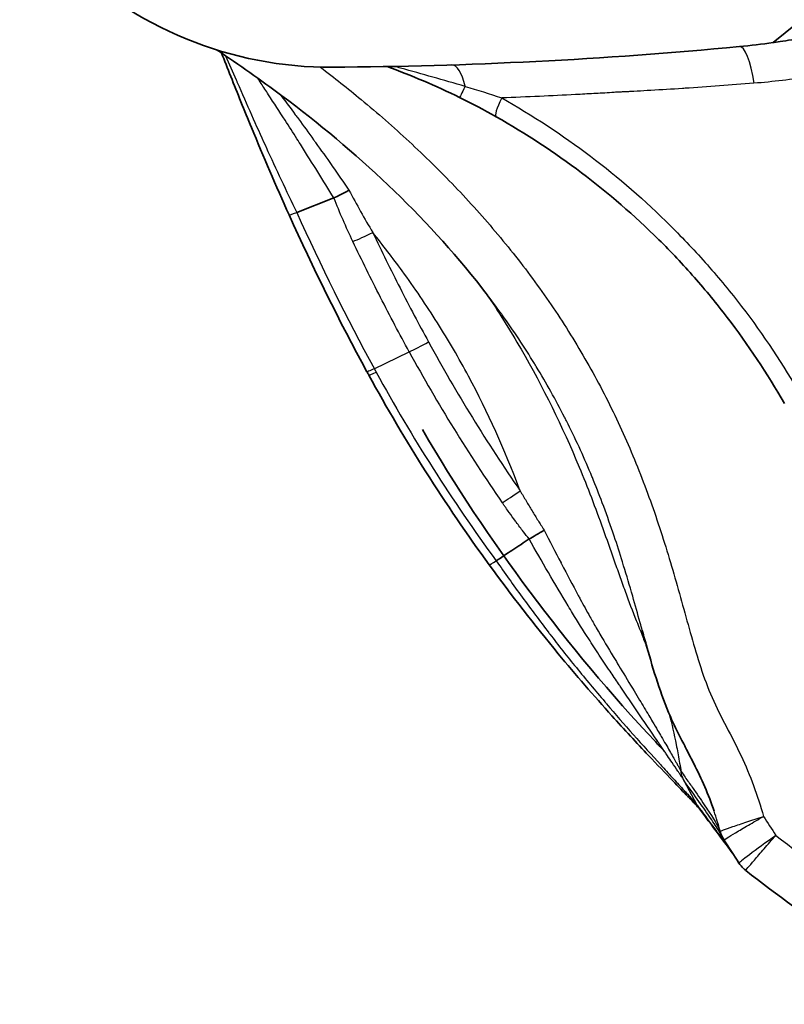
# Model space of a CAD drawing. Units: millimetres. Extents: x 43 to 4354, y 24 to 2272.
# Drawn here: x 1837 to 1849, y 127 to 143 of the extents above; entities that cross this region are included whole.
import ezdxf

# ---------------------------------------------------------------- set-up
doc = ezdxf.new("R2010")
doc.units = ezdxf.units.MM
doc.header["$LTSCALE"] = 3
doc.layers.get('Defpoints').update_dxf_attribs({"lineweight": 25})
for name, color, linetype, lineweight in [('Dimension (ISO)', 7, 'Continuous', 18), ('Dimension (ISO) @ 1', 7, 'Continuous', 18), ('Hatch (ISO)', 1, 'Continuous', 18), ('Visible (ISO)', 7, 'Continuous', 35), ('Visible Narrow (ISO)', 7, 'Continuous', 25)]:
    doc.layers.add(name, color=color, linetype=linetype, lineweight=lineweight)
doc.styles.add('Note Text (TK)', font='txt')
doc.dimstyles.new('Default - Method 1b (TK)', dxfattribs={"dimscale": 3, "dimtxt": 2.5, "dimasz": 2.5, "dimexe": 1, "dimexo": 1.5, "dimgap": 1, "dimtad": 1, "dimtoh": 1, "dimrnd": 1e-08, "dimdsep": 46, "dimtxsty": 'Note Text (TK)', "dimcen": 0.09, "dimdle": 5, "dimclrd": 100, "dimclre": 100, "dimclrt": 7, "dimadec": 1, "dimazin": 1, "dimtfac": 1, "dimtmove": 0, "dimatfit": 3, "dimfxl": 1, "dimtolj": 1, "dimlwd": -1, "dimlwe": -1, "dimarcsym": 0})

# ---------------------------------------------------------------- blocks, each defined once
blk = doc.blocks.new('*D30')
at = {"layer": 'Defpoints', "color": 0}
for p in [(1739.741, 431.198), (1953.765, 431.198), (1893.015, 147.807)]:
    blk.add_point(p, dxfattribs=at)
at = {"layer": 'Dimension (ISO)', "color": 100}
for p, q in [((1941.765, 431.198), (1731.741, 431.198)), ((1739.741, 167.807), (1739.741, 411.198)), ((1881.015, 147.807), (1731.741, 147.807))]:
    blk.add_line(p, q, dxfattribs=at)
for points in [[(1736.408, 411.198), (1743.074, 411.198), (1739.741, 431.198)], [(1736.408, 167.807), (1743.074, 167.807), (1739.741, 147.807)]]:
    blk.add_solid(points, dxfattribs=at)
at = {"layer": 'Dimension (ISO)', "color": 7, "insert": (1718.559, 137.684), "char_height": 20, "attachment_point": 4, "rotation": 90, "style": 'Note Text (TK)'}
blk.add_mtext('\\A1;\\fＭＳ Ｐゴシック|b0|i0;有効寸法 / Max dim. 283', dxfattribs=at)

msp = doc.modelspace()

# ---------------------------------------------------------------- hatches: boundary and pattern name
at = {"layer": 'Hatch (ISO)'}
h = msp.add_hatch(dxfattribs=at)
h.set_pattern_fill('ANSI31', color=256, scale=203.2, angle=90.0002, style=0)
h.set_pattern_definition([(135.0002, (1110.5, -40), (-17.96045, -17.9606), [])])
edge = h.paths.add_edge_path()
edge.add_spline(control_points=[(2394.036, 319.051), (2394.036, 319.032), (2394.035, 319.014), (2394.035, 318.977), (2394.034, 318.959), (2394.033, 318.94)], knot_values=[-0.011083, -0.011083, -0.011083, -0.011083, -0.005541, -0.005541, 0, 0, 0, 0], degree=3, periodic=0)
edge.add_line((2394.033, 318.94), (2387.166, 161.653))
edge.add_ellipse((2372.702, 162.285), major_axis=(-0.632, -14.464), ratio=1, start_angle=2.5, end_angle=90, ccw=False)
edge.add_line((2372.702, 147.807), (2219.802, 147.807))
edge.add_line((2219.802, 147.807), (2180.114, 147.807))
edge.add_line((2180.114, 147.807), (2085.658, 147.807))
edge.add_line((2085.658, 147.807), (2009.458, 147.807))
edge.add_line((2009.458, 147.807), (1893.015, 147.807))
edge.add_ellipse((1893.015, 149.077), major_axis=(-1.27, 0), ratio=1, start_angle=5, end_angle=90, ccw=False)
edge.add_line((1891.75, 148.966), (1890.105, 167.762))
edge.add_spline(control_points=[(1890.105, 167.762), (1889.998, 168.991), (1889.759, 170.206), (1889.017, 172.589), (1888.512, 173.749), (1886.748, 176.828), (1885.228, 178.567), (1883.414, 179.959)], knot_values=[-1.434856, -1.434856, -1.434856, -1.434856, -1.064533, -1.064533, -0.686078, -0.686078, 0, 0, 0, 0], degree=3, periodic=0)
edge.add_line((1883.414, 179.959), (1859.194, 198.544))
edge.add_ellipse((1859.967, 199.551), major_axis=(-1.008, 0.773), ratio=1, start_angle=40, end_angle=90, ccw=False)
edge.add_line((1858.698, 199.496), (1853.483, 318.94))
edge.add_spline(control_points=[(1853.483, 318.94), (1853.482, 318.959), (1853.482, 318.977), (1853.481, 319.014), (1853.481, 319.032), (1853.481, 319.051)], knot_values=[-0.011083, -0.011083, -0.011083, -0.011083, -0.005541, -0.005541, 0, 0, 0, 0], degree=3, periodic=0)
edge.add_line((1853.481, 319.051), (1853.481, 380.299))
edge.add_ellipse((1852.973, 380.299), major_axis=(0, 0.508), ratio=1, start_angle=270, end_angle=360)
edge.add_line((1852.973, 380.807), (1851.718, 380.807))
edge.add_ellipse((1851.718, 379.791), major_axis=(-1.016, 0), ratio=1, start_angle=270, end_angle=360)
edge.add_line((1850.702, 379.791), (1850.702, 372.425))
edge.add_ellipse((1849.559, 372.425), major_axis=(0, -1.143), ratio=1, start_angle=0, end_angle=90, ccw=False)
edge.add_line((1849.559, 371.282), (1849.465, 371.282))
edge.add_ellipse((1849.465, 372.425), major_axis=(-1.143, 0), ratio=1, start_angle=0, end_angle=90, ccw=False)
edge.add_line((1848.322, 372.425), (1848.322, 379.791))
edge.add_ellipse((1847.306, 379.791), major_axis=(0, 1.016), ratio=1, start_angle=270, end_angle=360)
edge.add_line((1847.306, 380.807), (1840.258, 380.807))
edge.add_ellipse((1840.258, 381.315), major_axis=(-0.508, 0), ratio=1, start_angle=46, end_angle=90, ccw=False)
edge.add_line((1839.905, 380.95), (1839.411, 381.426))
edge.add_ellipse((1839.764, 381.791), major_axis=(-0.365, 0.353), ratio=1, start_angle=46, end_angle=90, ccw=False)
edge.add_line((1839.257, 381.774), (1838.931, 391.094))
edge.add_line((1838.931, 391.094), (1838.313, 392.792))
edge.add_ellipse((1837.836, 392.618), major_axis=(-0.174, 0.477), ratio=1, start_angle=270, end_angle=340)
edge.add_line((1837.836, 393.126), (1837.241, 393.126))
edge.add_line((1837.241, 393.126), (1836.833, 394.136))
edge.add_ellipse((1836.447, 393.98), major_axis=(-0.156, 0.386), ratio=1, start_angle=270, end_angle=406)
edge.add_line((1836.061, 394.136), (1835.653, 393.126))
edge.add_line((1835.653, 393.126), (1835.059, 393.126))
edge.add_ellipse((1835.059, 392.618), major_axis=(-0.508, 0), ratio=1, start_angle=270, end_angle=340)
edge.add_line((1834.581, 392.792), (1834.106, 391.487))
edge.add_line((1834.106, 391.487), (1834.004, 385.616))
edge.add_line((1834.004, 385.616), (1834.143, 381.628))
edge.add_ellipse((1839.728, 381.823), major_axis=(0.195, -5.585), ratio=1, start_angle=270, end_angle=358)
edge.add_line((1839.728, 376.235), (1843.974, 376.235))
edge.add_ellipse((1843.974, 373.695), major_axis=(2.54, 0), ratio=1, start_angle=51.8358, end_angle=90, ccw=False)
edge.add_line((1845.543, 375.692), (1845.543, 370.647))
edge.add_ellipse((1848.083, 370.647), major_axis=(0, -2.54), ratio=1, start_angle=270, end_angle=328.1648)
edge.add_line((1846.743, 368.489), (1854.198, 197.758))
edge.add_ellipse((1856.735, 197.869), major_axis=(0.111, -2.538), ratio=1, start_angle=270, end_angle=320)
edge.add_line((1855.189, 195.854), (1880.63, 176.332))
edge.add_spline(control_points=[(1880.63, 176.332), (1881.35, 175.779), (1882.009, 175.151), (1883.194, 173.75), (1883.714, 172.978), (1884.926, 170.668), (1885.404, 169.038), (1885.551, 167.363)], knot_values=[-1.055043, -1.055043, -1.055043, -1.055043, -0.782745, -0.782745, -0.504469, -0.504469, 0, 0, 0, 0], degree=3, periodic=0)
edge.add_line((1885.551, 167.363), (1887.459, 145.553))
edge.add_ellipse((1889.989, 145.775), major_axis=(0.221, -2.53), ratio=1, start_angle=270, end_angle=355)
edge.add_line((1889.989, 143.235), (1894.506, 143.235))
edge.add_line((1894.506, 143.235), (1898.545, 143.235))
edge.add_line((1898.545, 143.235), (1959.966, 143.235))
edge.add_line((1959.966, 143.235), (1960.771, 143.235))
edge.add_line((1960.771, 143.235), (1962.641, 143.235))
edge.add_ellipse((1962.641, 142.473), major_axis=(0.762, 0), ratio=1, start_angle=1, end_angle=90, ccw=False)
edge.add_line((1963.403, 142.486), (1963.621, 130.013))
edge.add_ellipse((1964.383, 130.027), major_axis=(0.013, -0.762), ratio=1, start_angle=270, end_angle=359)
edge.add_line((1964.383, 129.265), (1968.321, 129.265))
edge.add_line((1968.321, 129.265), (1968.796, 129.265))
edge.add_ellipse((1968.796, 130.281), major_axis=(1.016, 0), ratio=1, start_angle=270, end_angle=359.5)
edge.add_line((1969.812, 130.272), (1969.82, 131.141))
edge.add_line((1969.82, 131.141), (1969.823, 131.467))
edge.add_line((1969.823, 131.467), (1969.835, 132.89))
edge.add_line((1969.835, 132.89), (1969.836, 133.02))
edge.add_line((1969.836, 133.02), (1969.847, 134.311))
edge.add_line((1969.847, 134.311), (1969.85, 134.647))
edge.add_line((1969.85, 134.647), (1969.863, 136.058))
edge.add_line((1969.863, 136.058), (1969.864, 136.202))
edge.add_line((1969.864, 136.202), (1969.875, 137.481))
edge.add_line((1969.875, 137.481), (1969.878, 137.827))
edge.add_line((1969.878, 137.827), (1969.89, 139.226))
edge.add_line((1969.89, 139.226), (1969.892, 139.384))
edge.add_line((1969.892, 139.384), (1969.899, 140.253))
edge.add_ellipse((1971.626, 140.237), major_axis=(0.015, 1.727), ratio=1, start_angle=0.5, end_angle=90, ccw=False)
edge.add_line((1971.626, 141.965), (1971.714, 141.965))
edge.add_ellipse((1971.714, 140.237), major_axis=(1.727, 0), ratio=1, start_angle=0.5, end_angle=90, ccw=False)
edge.add_line((1973.441, 140.253), (1973.449, 139.417))
edge.add_line((1973.449, 139.417), (1973.452, 139.066))
edge.add_line((1973.452, 139.066), (1973.463, 137.793))
edge.add_line((1973.463, 137.793), (1973.464, 137.642))
edge.add_line((1973.464, 137.642), (1973.476, 136.237))
edge.add_line((1973.476, 136.237), (1973.479, 135.896))
edge.add_line((1973.479, 135.896), (1973.49, 134.611))
edge.add_line((1973.49, 134.611), (1973.492, 134.474))
edge.add_line((1973.492, 134.474), (1973.504, 133.057))
edge.add_line((1973.504, 133.057), (1973.507, 132.726))
edge.add_line((1973.507, 132.726), (1973.528, 130.272))
edge.add_ellipse((1974.544, 130.281), major_axis=(0.009, -1.016), ratio=1, start_angle=270, end_angle=293.8562)
edge.add_ellipse((1974.544, 130.281), major_axis=(0.419, -0.926), ratio=1, start_angle=270, end_angle=287.6449)
edge.add_ellipse((1974.544, 130.281), major_axis=(0.68, -0.755), ratio=1, start_angle=270, end_angle=317.9989)
edge.add_line((1974.544, 129.265), (1975.019, 129.265))
edge.add_line((1975.019, 129.265), (1977.614, 129.265))
edge.add_ellipse((1977.614, 130.027), major_axis=(0.762, 0), ratio=1, start_angle=270, end_angle=359)
edge.add_line((1978.376, 130.013), (1978.572, 141.238))
edge.add_ellipse((1980.604, 141.203), major_axis=(0.035, 2.032), ratio=1, start_angle=1, end_angle=90, ccw=False)
edge.add_line((1980.604, 143.235), (1982.57, 143.235))
edge.add_line((1982.57, 143.235), (1985.821, 143.235))
edge.add_line((1985.821, 143.235), (2372.702, 143.235))
edge.add_ellipse((2372.702, 162.285), major_axis=(19.05, 0), ratio=1, start_angle=270, end_angle=357.5)
edge.add_line((2391.734, 161.454), (2400.773, 368.489))
edge.add_ellipse((2399.433, 370.647), major_axis=(2.158, 1.34), ratio=1, start_angle=270, end_angle=328.1648)
edge.add_line((2401.973, 370.647), (2401.973, 375.692))
edge.add_ellipse((2403.543, 373.695), major_axis=(1.997, 1.57), ratio=1, start_angle=51.8358, end_angle=90, ccw=False)
edge.add_line((2403.543, 376.235), (2407.788, 376.235))
edge.add_ellipse((2407.788, 381.823), major_axis=(5.588, 0), ratio=1, start_angle=270, end_angle=358)
edge.add_line((2413.373, 381.628), (2413.512, 385.616))
edge.add_line((2413.512, 385.616), (2413.41, 391.487))
edge.add_line((2413.41, 391.487), (2412.935, 392.792))
edge.add_ellipse((2412.458, 392.618), major_axis=(-0.174, 0.477), ratio=1, start_angle=270, end_angle=340)
edge.add_line((2412.458, 393.126), (2411.863, 393.126))
edge.add_line((2411.863, 393.126), (2411.455, 394.136))
edge.add_ellipse((2411.069, 393.98), major_axis=(-0.156, 0.386), ratio=1, start_angle=270, end_angle=406)
edge.add_line((2410.683, 394.136), (2410.275, 393.126))
edge.add_line((2410.275, 393.126), (2409.68, 393.126))
edge.add_ellipse((2409.68, 392.618), major_axis=(-0.508, 0), ratio=1, start_angle=270, end_angle=340)
edge.add_line((2409.203, 392.792), (2408.585, 391.094))
edge.add_line((2408.585, 391.094), (2408.259, 381.774))
edge.add_ellipse((2407.752, 381.791), major_axis=(-0.018, -0.508), ratio=1, start_angle=46, end_angle=90, ccw=False)
edge.add_line((2408.105, 381.426), (2407.611, 380.95))
edge.add_ellipse((2407.258, 381.315), major_axis=(-0.365, -0.353), ratio=1, start_angle=46, end_angle=90, ccw=False)
edge.add_line((2407.258, 380.807), (2400.21, 380.807))
edge.add_ellipse((2400.21, 379.791), major_axis=(-1.016, 0), ratio=1, start_angle=270, end_angle=360)
edge.add_line((2399.194, 379.791), (2399.194, 372.425))
edge.add_ellipse((2398.051, 372.425), major_axis=(0, -1.143), ratio=1, start_angle=0, end_angle=90, ccw=False)
edge.add_line((2398.051, 371.282), (2397.957, 371.282))
edge.add_ellipse((2397.957, 372.425), major_axis=(-1.143, 0), ratio=1, start_angle=0, end_angle=90, ccw=False)
edge.add_line((2396.814, 372.425), (2396.814, 379.791))
edge.add_ellipse((2395.798, 379.791), major_axis=(0, 1.016), ratio=1, start_angle=270, end_angle=360)
edge.add_line((2395.798, 380.807), (2394.544, 380.807))
edge.add_ellipse((2394.544, 380.299), major_axis=(-0.508, 0), ratio=1, start_angle=270, end_angle=360)
edge.add_line((2394.036, 380.299), (2394.036, 319.051))
h = msp.add_hatch(dxfattribs=at)
h.set_pattern_fill('ANSI31', color=256, scale=203.2, angle=15, style=0)
h.set_pattern_definition([(60, (1110.5, -40), (-21.997, 12.7), [])])
edge = h.paths.add_edge_path()
edge.add_spline(control_points=[(1835.548, 147.46), (1835.672, 146.881), (1835.876, 146.323), (1836.45, 145.246), (1836.826, 144.739), (1837.864, 143.702), (1838.57, 143.232), (1840.123, 142.595), (1840.956, 142.433), (1841.795, 142.438)], knot_values=[-0.869701, -0.869701, -0.869701, -0.869701, -0.692101, -0.692101, -0.503775, -0.503775, -0.251827, -0.251827, 0, 0, 0, 0], degree=3, periodic=0)
edge.add_ellipse((1841.346, 218.637), major_axis=(76.199, 0.449), ratio=1, start_angle=270, end_angle=275.13848)
edge.add_ellipse((1847.406, 155.427), major_axis=(12.642, 1.212), ratio=1, start_angle=270, end_angle=272.5715)
edge.add_line((1849.184, 142.852), (1850.454, 143.884))
edge.add_ellipse((1847.406, 155.427), major_axis=(11.542, 3.048), ratio=1, start_angle=270, end_angle=420.415)
edge.add_line((1850.454, 166.969), (1849.184, 168.002))
edge.add_ellipse((1847.406, 155.427), major_axis=(-12.575, 1.778), ratio=1, start_angle=270, end_angle=272.5715)
edge.add_ellipse((1841.346, 92.217), major_axis=(-75.852, 7.272), ratio=1, start_angle=270, end_angle=275.56416)
edge.add_spline(control_points=[(1841.229, 168.416), (1840.513, 168.415), (1839.802, 168.293), (1838.359, 167.784), (1837.651, 167.369), (1836.406, 166.271), (1835.889, 165.591), (1835.156, 164.073), (1834.944, 163.253), (1834.898, 162.416)], knot_values=[-0.964415, -0.964415, -0.964415, -0.964415, -0.749605, -0.749605, -0.505478, -0.505478, -0.251625, -0.251625, 0, 0, 0, 0], degree=3, periodic=0)
edge.add_ellipse((1961.706, 155.427), major_axis=(-6.989, -126.808), ratio=1, start_angle=270, end_angle=273.15477)
edge.add_ellipse((1872.806, 155.427), major_axis=(0, -38.1), ratio=1, start_angle=270, end_angle=282.0691)

# ---------------------------------------------------------------- linework, layer by layer
at = {"layer": 'Visible (ISO)'}
for p, q in [((1850.454, 143.884), (1849.184, 142.852)), ((1841.201, 140.004), (1841.825, 140.247)), ((1844.303, 138.742), (1844.302, 138.743)), ((1848.278, 129.639), (1848.278, 129.639))]:
    msp.add_line(p, q, dxfattribs=at)
for centre, radius, start, end in [((1841.346, 218.637), 76.2, 270.33791, 275.47639), ((1847.406, 155.427), 12.7, 275.4764, 278.0478)]:
    msp.add_arc(centre, radius, start, end, dxfattribs=at)
for centre, major_axis, ratio, start_param, end_param in [((1844.155, 142.387), (-0.224, -0.456), 0.001512, 0.000001, 0.015289), ((1841.537, 140.173), (-0.463, -0.208), 0.046543, 6.283128, 6.283187), ((1848.36, 130.311), (-0.442, -0.251), 0.984659, 0.113687, 0.118373), ((1849.038, 129.38), (-0.426, -0.276), 0.999926, 0, 0.232251)]:
    msp.add_ellipse(centre, major_axis=major_axis, ratio=ratio, start_param=start_param, end_param=end_param, dxfattribs=at)
for points, knots in [([(1849.184, 168.002), (1849.191, 168.001), (1849.209, 167.998), (1849.307, 167.984), (1849.383, 167.972), (1849.66, 167.926), (1849.911, 167.881), (1850.535, 167.739), (1850.9, 167.644), (1851.392, 167.485), (1851.491, 167.452), (1852.172, 167.214), (1852.915, 166.877), (1853.733, 166.45), (1854.175, 166.185), (1855.97, 164.951), (1857.142, 163.749), (1858.94, 160.987), (1859.558, 159.46), (1860.028, 157.05), (1860.107, 156.23), (1860.105, 154.585), (1860.023, 153.765), (1859.546, 151.357), (1858.923, 149.832), (1857.117, 147.075), (1855.941, 145.876), (1854.147, 144.652), (1853.71, 144.39), (1852.903, 143.971), (1852.165, 143.636), (1851.384, 143.364), (1851.188, 143.301), (1850.588, 143.124), (1850.259, 143.049), (1849.704, 142.933), (1849.514, 142.902), (1849.325, 142.872), (1849.271, 142.864), (1849.204, 142.855), (1849.19, 142.853), (1849.184, 142.852)], [-4.098446, -4.098446, -4.098446, -4.098446, -4.047904, -4.047904, -3.997066, -3.997066, -3.904485, -3.904485, -3.809652, -3.809652, -3.786158, -3.786158, -3.649394, -3.649394, -3.47667, -3.47667, -2.918677, -2.918677, -2.371003, -2.371003, -2.095069, -2.095069, -1.819175, -1.819175, -1.271613, -1.271613, -0.713561, -0.713561, -0.542903, -0.542903, -0.408467, -0.408467, -0.362116, -0.362116, -0.261309, -0.261309, -0.140346, -0.140346, -0.06838, -0.06838, 0, 0, 0, 0]), ([(1835.548, 147.46), (1835.672, 146.881), (1835.876, 146.323), (1836.45, 145.246), (1836.826, 144.739), (1837.864, 143.702), (1838.57, 143.232), (1840.123, 142.595), (1840.956, 142.433), (1841.795, 142.438)], [-0.8697011, -0.8697011, -0.8697011, -0.8697011, -0.6921007, -0.6921007, -0.5037749, -0.5037749, -0.2518267, -0.2518267, 0, 0, 0, 0]), ([(1844.302, 138.743), (1843.349, 139.963), (1842.193, 141.033), (1840.6, 142.225), (1840.238, 142.478), (1839.87, 142.723)], [0, 0, 0, 0, 0.4644326, 0.4644326, 0.596911, 0.596911, 0.596911, 0.596911]), ([(1841.074, 139.965), (1840.855, 140.451), (1840.644, 140.941), (1840.324, 141.716), (1840.208, 142.004), (1840.043, 142.418), (1839.991, 142.55), (1839.94, 142.679)], [0, 0, 0, 0, 0.1603267, 0.1603267, 0.2562942, 0.2562942, 0.3020739, 0.3020739, 0.3020739, 0.3020739]), ([(1849.372, 136.804), (1849.085, 137.308), (1848.765, 137.789), (1848.414, 138.247), (1848.239, 138.476), (1848.056, 138.699), (1847.865, 138.916), (1847.673, 139.133), (1847.474, 139.345), (1847.269, 139.548), (1846.859, 139.954), (1846.427, 140.327), (1845.973, 140.67), (1845.52, 141.013), (1845.043, 141.326), (1844.544, 141.607)], [0, 0, 0, 0, 0.001730135, 0.001730135, 0.001730135, 0.002594147, 0.002594147, 0.002594147, 0.00346027, 0.00346027, 0.00346027, 0.005190405, 0.005190405, 0.005190405, 0.00692054, 0.00692054, 0.00692054, 0.00692054]), ([(1842.076, 140.376), (1842.03, 140.352), (1841.984, 140.327), (1841.941, 140.306), (1841.898, 140.284), (1841.858, 140.264), (1841.825, 140.247)], [0, 0, 0, 0, 0.5, 0.5, 0.5, 1, 1, 1, 1]), ([(1847.362, 130.978), (1847.311, 131.031), (1847.261, 131.084), (1845.723, 132.723), (1844.405, 134.488), (1843.309, 136.365)], [0.8821083, 0.8821083, 0.8821083, 0.8821083, 0.9039869, 0.9039869, 1.5568051, 1.5568051, 1.5568051, 1.5568051]), ([(1845.096, 134.534), (1845.13, 134.552), (1845.169, 134.575), (1845.212, 134.6), (1845.255, 134.626), (1845.301, 134.654), (1845.346, 134.682)], [0, 0, 0, 0, 0.5, 0.5, 0.5, 1, 1, 1, 1]), ([(1844.545, 134.168), (1844.615, 134.215), (1844.802, 134.338), (1844.907, 134.408), (1845.015, 134.48), (1845.096, 134.534)], [0.000006, 0.000006, 0.000006, 0.000006, 0.0376375, 0.0376375, 0.2147784, 0.2147784, 0.2147784, 0.2147784]), ([(1847.952, 130.009), (1847.95, 130.011), (1847.945, 130.017), (1847.928, 130.037), (1847.91, 130.056), (1847.853, 130.117), (1847.808, 130.165), (1847.683, 130.295), (1847.596, 130.384), (1847.378, 130.61), (1847.239, 130.754), (1846.899, 131.115), (1846.69, 131.34), (1846.181, 131.906), (1845.878, 132.255), (1845.186, 133.094), (1844.799, 133.592), (1844.429, 134.1)], [0.0121457, 0.0121457, 0.0121457, 0.0121457, 0.0239521, 0.0239521, 0.0467835, 0.0467835, 0.0833925, 0.0833925, 0.1349687, 0.1349687, 0.2036674, 0.2036674, 0.2992941, 0.2992941, 0.4379179, 0.4379179, 0.6265513, 0.6265513, 0.6265513, 0.6265513]), ([(1848.195, 129.974), (1848.102, 130.248), (1847.985, 130.514), (1847.818, 130.844), (1847.781, 130.915), (1847.73, 131.014), (1847.716, 131.041), (1847.681, 131.108), (1847.66, 131.148), (1847.577, 131.31), (1847.518, 131.432), (1847.297, 131.932), (1847.181, 132.328), (1847.043, 132.814), (1847.017, 132.906), (1846.992, 132.998)], [0, 0, 0, 0, 0.086728, 0.086728, 0.1109373, 0.1109373, 0.1200156, 0.1200156, 0.1336331, 0.1336331, 0.1744975, 0.1744975, 0.2975441, 0.2975441, 0.3261945, 0.3261945, 0.3261945, 0.3261945]), ([(1847.066, 132.733), (1847.037, 132.814), (1846.998, 132.914), (1846.989, 132.937), (1846.989, 132.937), (1846.989, 132.937)], [0.5797876, 0.5797876, 0.5797876, 0.5797876, 0.8582006, 0.8582006, 0.8784746, 0.8784746, 0.8784746, 0.8784746])]:
    msp.add_open_spline(points, degree=3, knots=knots, dxfattribs=at)
for points in [[(1843.931, 141.931), (1843.533, 142.127), (1843.122, 142.301), (1842.715, 142.449)], [(1844.542, 141.608), (1844.343, 141.721), (1844.139, 141.828), (1843.931, 141.931)], [(1842.378, 137.336), (1841.91, 138.195), (1841.475, 139.073), (1841.074, 139.965)], [(1844.418, 138.59), (1844.418, 138.59), (1844.387, 138.634), (1844.303, 138.742)], [(1842.41, 137.279), (1842.399, 137.298), (1842.389, 137.317), (1842.378, 137.336)], [(1844.429, 134.1), (1843.688, 135.113), (1843.012, 136.178), (1842.41, 137.279)], [(1846.992, 132.998), (1846.991, 133), (1846.991, 133.002), (1846.99, 133.004)], [(1848.524, 129.239), (1848.422, 129.384), (1848.229, 129.635), (1847.951, 130.011)], [(1848.196, 129.971), (1848.196, 129.972), (1848.195, 129.973), (1848.195, 129.974)], [(1848.327, 129.552), (1848.322, 129.563), (1848.305, 129.595), (1848.278, 129.639)], [(1848.361, 129.49), (1848.349, 129.51), (1848.337, 129.531), (1848.327, 129.552)], [(1848.612, 129.103), (1848.529, 129.232), (1848.445, 129.361), (1848.361, 129.49)], [(1848.361, 129.49), (1848.361, 129.49), (1848.361, 129.49), (1848.361, 129.49)], [(1848.725, 128.979), (1848.712, 128.99), (1848.699, 129.001), (1848.687, 129.013)], [(1852.048, 126.736), (1850.891, 127.405), (1849.778, 128.156), (1848.725, 128.979)]]:
    msp.add_open_spline(points, degree=3, dxfattribs=at)
at = {"layer": 'Visible Narrow (ISO)'}
for p, q in [((1844.374, 138.65), (1844.374, 138.65)), ((1842.502, 137.386), (1843.087, 137.669)), ((1843.702, 136.599), (1843.702, 136.599)), ((1846.867, 133.445), (1846.867, 133.445)), ((1847.912, 130.072), (1847.695, 130.478))]:
    msp.add_line(p, q, dxfattribs=at)
for centre, major_axis, ratio, start_param, end_param in [((1848.691, 142.026), (-0.073, 0.759), 0.247149, 4.878058, 6.283185), ((1843.823, 141.715), (-0.025, 0.762), 0.326225, 5.259799, 6.283185), ((1844.155, 142.387), (-0.224, -0.456), 0.001512, 5.343856, 6.283185), ((1844.793, 142.05), (-0.25, -0.442), 0.158576, 5.088925, 6.297366), ((1841.537, 140.173), (-0.463, -0.208), 0.046543, 0, 0.739041), ((1875.986, 155.603), (38.106, -1.403), 0.998673, 3.600491, 3.677251), ((1842.475, 139.694), (-0.459, -0.218), 0.047279, 0.738845, 1.548324), ((1843.41, 137.862), (-0.446, -0.243), 0.04597, 0.738473, 1.545747), ((1867.832, 151.107), (27.804, 0), 0.99863, 3.639936, 3.745474), ((1867.812, 151.131), (-28.159, 0.347), 0.998664, 0.511504, 0.617073), ((1842.856, 137.522), (-0.446, -0.244), 0.043115, 0, 0.738546), ((1873.692, 157.472), (-9.318, -37.282), 0.930082, 5.493223, 5.494975), ((9619.325, 5040.22), (7775.899, 4904.409), 0.055887, 3.138166, 3.145459), ((1844.946, 135.367), (0.418, 0.289), 0.043079, 3.882645, 4.682637), ((1844.839, 134.4), (-0.41, -0.3), 0.039225, 0, 0.741813), ((1848.36, 130.311), (-0.442, -0.251), 0.984659, 6.255658, 6.396872), ((1848.788, 129.766), (-0.461, -0.214), 0.998806, 6.108055, 6.283203), ((1848.788, 129.766), (-0.491, -0.131), 0.999883, 0, 0.314444), ((1849.228, 129.554), (0.616, 0.45), 0.014022, 1.560527, 3.143775), ((2065.679, 445.646), (-214.946, -317.174), 0.269548, 6.265175, 6.303131), ((1849.038, 129.38), (-0.351, -0.367), 0.999917, 0, 0.099547)]:
    msp.add_ellipse(centre, major_axis=major_axis, ratio=ratio, start_param=start_param, end_param=end_param, dxfattribs=at)
for points, knots in [([(1840.011, 142.631), (1840.068, 142.499), (1840.127, 142.363), (1840.186, 142.226), (1840.193, 142.211), (1840.199, 142.196), (1840.206, 142.181), (1840.284, 142.002), (1840.363, 141.821), (1840.444, 141.64), (1840.52, 141.468), (1840.598, 141.296), (1840.676, 141.124), (1840.68, 141.115), (1840.685, 141.105), (1840.689, 141.096), (1840.855, 140.732), (1841.026, 140.368), (1841.201, 140.004)], [0.001905571, 0.001905571, 0.001905571, 0.001905571, 0.002374142, 0.002374142, 0.002374142, 0.002425108, 0.002425108, 0.002425108, 0.003031385, 0.003031385, 0.003031385, 0.003606175, 0.003606175, 0.003606175, 0.003637662, 0.003637662, 0.003637662, 0.004850215, 0.004850215, 0.004850215, 0.004850215]), ([(1841.6, 142.44), (1841.831, 142.264), (1842.337, 141.861), (1843.092, 141.2), (1843.857, 140.449), (1844.582, 139.642), (1845.243, 138.795), (1845.838, 137.906), (1846.363, 136.974), (1846.819, 135.998), (1847.205, 134.983), (1847.527, 133.949), (1847.762, 133.075), (1847.965, 132.38), (1848.15, 131.871), (1848.401, 131.387), (1848.738, 130.741), (1848.927, 130.234), (1849.023, 129.884)], [0.00233904, 0.00233904, 0.00233904, 0.00233904, 0.00320889, 0.00427852, 0.00534815, 0.00641778, 0.00748741, 0.00855704, 0.00962667, 0.0106963, 0.01176593, 0.01283556, 0.01390519, 0.01444, 0.01497482, 0.01550963, 0.01604445, 0.01711408, 0.01711408, 0.01711408, 0.01711408]), ([(1844.022, 142.118), (1843.664, 142.222), (1843.268, 142.332), (1842.872, 142.442), (1842.836, 142.451)], [0, 0, 0, 0, 0.001123259, 0.001233789, 0.001233789, 0.001233789, 0.001233789]), ([(1850.582, 142.426), (1850.561, 142.421), (1850.54, 142.417), (1850.519, 142.412), (1850.442, 142.396), (1850.364, 142.38), (1850.285, 142.364), (1850.128, 142.333), (1849.972, 142.306), (1849.815, 142.282), (1849.498, 142.232), (1849.181, 142.195), (1848.863, 142.169)], [0.000062645, 0.000062645, 0.000062645, 0.000062645, 0.000127566, 0.000127566, 0.000127566, 0.000370488, 0.000370488, 0.000370488, 0.000858611, 0.000858611, 0.000858611, 0.001842784, 0.001842784, 0.001842784, 0.001842784]), ([(1841.825, 140.247), (1841.645, 140.539), (1841.464, 140.83), (1841.281, 141.119), (1841.256, 141.159), (1841.231, 141.198), (1841.206, 141.237), (1841.14, 141.342), (1841.073, 141.447), (1841.006, 141.551), (1840.914, 141.694), (1840.822, 141.837), (1840.729, 141.978), (1840.688, 142.042), (1840.646, 142.105), (1840.605, 142.167), (1840.584, 142.199), (1840.564, 142.23), (1840.543, 142.261)], [-0.000000014, -0.000000014, -0.000000014, -0.000000014, 0.001031183, 0.001031183, 0.001031183, 0.001172108, 0.001172108, 0.001172108, 0.001546804, 0.001546804, 0.001546804, 0.002062425, 0.002062425, 0.002062425, 0.002292289, 0.002292289, 0.002292289, 0.002406888, 0.002406888, 0.002406888, 0.002406888]), ([(1848.863, 142.169), (1848.476, 142.138), (1848.09, 142.11), (1847.708, 142.085), (1847.693, 142.084), (1847.679, 142.083), (1847.665, 142.082), (1847.488, 142.07), (1847.311, 142.06), (1847.135, 142.049), (1847.114, 142.048), (1847.093, 142.047), (1847.071, 142.046), (1846.998, 142.042), (1846.924, 142.037), (1846.85, 142.033), (1846.826, 142.032), (1846.801, 142.031), (1846.776, 142.029), (1846.754, 142.028), (1846.731, 142.027), (1846.708, 142.026), (1846.685, 142.025), (1846.661, 142.024), (1846.638, 142.022), (1846.614, 142.021), (1846.59, 142.02), (1846.567, 142.019)], [0, 0, 0, 0, 0.001201793, 0.001201793, 0.001201793, 0.001246615, 0.001246615, 0.001246615, 0.001802689, 0.001802689, 0.001802689, 0.001869803, 0.001869803, 0.001869803, 0.002103137, 0.002103137, 0.002103137, 0.002181457, 0.002181457, 0.002181457, 0.002253361, 0.002253361, 0.002253361, 0.002328474, 0.002328474, 0.002328474, 0.002403586, 0.002403586, 0.002403586, 0.002403586]), ([(1840.924, 141.983), (1840.93, 141.975), (1840.936, 141.967), (1840.942, 141.96), (1841.021, 141.855), (1841.1, 141.749), (1841.178, 141.643), (1841.196, 141.619), (1841.214, 141.595), (1841.231, 141.571), (1841.316, 141.456), (1841.401, 141.34), (1841.484, 141.223), (1841.495, 141.208), (1841.506, 141.193), (1841.517, 141.177), (1841.608, 141.05), (1841.699, 140.922), (1841.788, 140.793), (1841.792, 140.788), (1841.795, 140.783), (1841.798, 140.779), (1841.891, 140.645), (1841.984, 140.511), (1842.076, 140.376)], [0.00193972, 0.00193972, 0.00193972, 0.00193972, 0.001969543, 0.001969543, 0.001969543, 0.002371339, 0.002371339, 0.002371339, 0.002461943, 0.002461943, 0.002461943, 0.002897883, 0.002897883, 0.002897883, 0.002954344, 0.002954344, 0.002954344, 0.003429198, 0.003429198, 0.003429198, 0.003446745, 0.003446745, 0.003446745, 0.003939145, 0.003939145, 0.003939145, 0.003939145]), ([(1846.567, 142.019), (1846.538, 142.017), (1846.509, 142.015), (1846.48, 142.013), (1846.428, 142.01), (1846.377, 142.007), (1846.326, 142.004), (1846.276, 142.001), (1846.227, 141.999), (1846.178, 141.996), (1846.077, 141.99), (1845.976, 141.985), (1845.875, 141.979), (1845.674, 141.969), (1845.472, 141.959), (1845.27, 141.95), (1845.059, 141.941), (1844.847, 141.932), (1844.636, 141.924)], [-0.00000006, -0.00000006, -0.00000006, -0.00000006, 0.000092189, 0.000092189, 0.000092189, 0.000255909, 0.000255909, 0.000255909, 0.000412943, 0.000412943, 0.000412943, 0.00073397, 0.00073397, 0.00073397, 0.00137576, 0.00137576, 0.00137576, 0.00204769, 0.00204769, 0.00204769, 0.00204769]), ([(1844.636, 141.924), (1845.155, 141.631), (1846.145, 140.98), (1847.265, 140.01), (1848.091, 139.13), (1848.857, 138.204), (1849.353, 137.454), (1849.65, 136.93)], [0, 0, 0, 0, 0.001785015, 0.00357003, 0.004462537, 0.005355045, 0.00714006, 0.00714006, 0.00714006, 0.00714006]), ([(1842.475, 139.668), (1842.624, 139.356), (1842.776, 139.047), (1842.933, 138.74), (1843.011, 138.586), (1843.09, 138.433), (1843.171, 138.28), (1843.249, 138.132), (1843.329, 137.983), (1843.41, 137.835)], [0, 0, 0, 0, 0.00103579, 0.00103579, 0.00103579, 0.001553731, 0.001553731, 0.001553731, 0.002059313, 0.002059313, 0.002059313, 0.002059313]), ([(1844.946, 135.34), (1844.941, 135.353), (1844.936, 135.366), (1844.931, 135.379), (1844.687, 136.028), (1844.406, 136.653), (1844.081, 137.26), (1843.918, 137.563), (1843.744, 137.862), (1843.558, 138.156), (1843.373, 138.451), (1843.175, 138.742), (1842.968, 139.026), (1842.809, 139.244), (1842.644, 139.458), (1842.475, 139.668)], [-0.7049558, -0.7049558, -0.7049558, -0.7049558, -0.7014244, -0.7014244, -0.7014244, -0.5268533, -0.5268533, -0.5268533, -0.4395678, -0.4395678, -0.4395678, -0.3522822, -0.3522822, -0.3522822, -0.2851628, -0.2851628, -0.2851628, -0.2851628]), ([(1843.087, 137.669), (1843.006, 137.817), (1842.925, 137.968), (1842.846, 138.118), (1842.764, 138.272), (1842.684, 138.427), (1842.605, 138.581), (1842.447, 138.891), (1842.293, 139.203), (1842.143, 139.518)], [-0.00000006, -0.00000006, -0.00000006, -0.00000006, 0.000507745, 0.000507745, 0.000507745, 0.001030982, 0.001030982, 0.001030982, 0.002079207, 0.002079207, 0.002079207, 0.002079207]), ([(1846.99, 133.004), (1846.979, 133.045), (1846.968, 133.086), (1846.956, 133.126), (1846.915, 133.275), (1846.873, 133.425), (1846.831, 133.574), (1846.824, 133.597), (1846.818, 133.62), (1846.811, 133.643), (1846.762, 133.812), (1846.712, 133.981), (1846.66, 134.149), (1846.616, 134.293), (1846.57, 134.436), (1846.522, 134.579), (1846.514, 134.602), (1846.506, 134.625), (1846.498, 134.648), (1846.442, 134.814), (1846.383, 134.978), (1846.322, 135.141), (1846.268, 135.283), (1846.213, 135.424), (1846.155, 135.563), (1846.146, 135.585), (1846.137, 135.607), (1846.128, 135.628), (1846.002, 135.929), (1845.866, 136.225), (1845.72, 136.514), (1845.71, 136.534), (1845.7, 136.553), (1845.69, 136.573), (1845.542, 136.863), (1845.384, 137.145), (1845.216, 137.422), (1845.206, 137.439), (1845.196, 137.456), (1845.185, 137.473), (1845.015, 137.751), (1844.834, 138.022), (1844.644, 138.287), (1844.633, 138.302), (1844.622, 138.317), (1844.611, 138.332), (1844.511, 138.471), (1844.408, 138.607), (1844.303, 138.742)], [0.003613448, 0.003613448, 0.003613448, 0.003613448, 0.003739598, 0.003739598, 0.003739598, 0.004202523, 0.004202523, 0.004202523, 0.004274093, 0.004274093, 0.004274093, 0.00480211, 0.00480211, 0.00480211, 0.005253116, 0.005253116, 0.005253116, 0.00532637, 0.00532637, 0.00532637, 0.005849804, 0.005849804, 0.005849804, 0.006303708, 0.006303708, 0.006303708, 0.006373812, 0.006373812, 0.006373812, 0.0073543, 0.0073543, 0.0073543, 0.007420733, 0.007420733, 0.007420733, 0.008404893, 0.008404893, 0.008404893, 0.008465422, 0.008465422, 0.008465422, 0.009455485, 0.009455485, 0.009455485, 0.009511759, 0.009511759, 0.009511759, 0.010030129, 0.010030129, 0.010030129, 0.010030129]), ([(1844.378, 138.644), (1844.583, 138.34), (1844.777, 138.031), (1844.96, 137.716), (1845.329, 137.079), (1845.651, 136.419), (1845.934, 135.739), (1846.075, 135.399), (1846.206, 135.055), (1846.331, 134.707), (1846.394, 134.534), (1846.455, 134.359), (1846.517, 134.185), (1846.547, 134.097), (1846.578, 134.01), (1846.608, 133.923), (1846.624, 133.88), (1846.639, 133.835), (1846.655, 133.791), (1846.671, 133.746), (1846.688, 133.7), (1846.703, 133.658), (1846.764, 133.491), (1846.828, 133.324), (1846.892, 133.166), (1846.941, 133.044), (1846.991, 132.923), (1847.041, 132.8)], [-0.5679324, -0.5679324, -0.5679324, -0.5679324, -0.5, -0.5, -0.5, -0.3625, -0.3625, -0.3625, -0.29375, -0.29375, -0.29375, -0.259375, -0.259375, -0.259375, -0.2421875, -0.2421875, -0.2421875, -0.2335937, -0.2335937, -0.2335937, -0.225, -0.225, -0.225, -0.190625, -0.190625, -0.190625, -0.1640979, -0.1640979, -0.1640979, -0.1640979]), ([(1842.502, 137.386), (1842.46, 137.366), (1842.428, 137.352), (1842.407, 137.343), (1842.389, 137.336), (1842.38, 137.334), (1842.378, 137.336)], [0, 0, 0, 0, 0.5, 0.5, 0.5, 0.9145242, 0.9145242, 0.9145242, 0.9145242]), ([(1844.946, 135.34), (1844.956, 135.326), (1844.963, 135.312), (1844.97, 135.298), (1844.978, 135.284), (1844.987, 135.27), (1844.995, 135.256), (1845.012, 135.228), (1845.028, 135.2), (1845.045, 135.172), (1845.077, 135.116), (1845.111, 135.061), (1845.145, 135.006), (1845.178, 134.951), (1845.212, 134.896), (1845.246, 134.841), (1845.262, 134.816), (1845.277, 134.792), (1845.293, 134.767), (1845.311, 134.739), (1845.329, 134.711), (1845.346, 134.682)], [-0.00000006, -0.00000006, -0.00000006, -0.00000006, 0.0000474387, 0.0000474387, 0.0000474387, 0.0000961482, 0.0000961482, 0.0000961482, 0.0001935266, 0.0001935266, 0.0001935266, 0.000387957, 0.000387957, 0.000387957, 0.0005816469, 0.0005816469, 0.0005816469, 0.0006692807, 0.0006692807, 0.0006692807, 0.0007696224, 0.0007696224, 0.0007696224, 0.0007696224]), ([(1845.096, 134.534), (1845.064, 134.573), (1845.032, 134.613), (1845.001, 134.653), (1844.96, 134.707), (1844.92, 134.76), (1844.88, 134.814), (1844.875, 134.821), (1844.87, 134.827), (1844.865, 134.834), (1844.83, 134.881), (1844.796, 134.929), (1844.761, 134.977), (1844.742, 135.004), (1844.722, 135.032), (1844.703, 135.059), (1844.693, 135.073), (1844.684, 135.086), (1844.674, 135.1), (1844.665, 135.114), (1844.655, 135.128), (1844.646, 135.142)], [0, 0, 0, 0, 0.0001522225, 0.0001522225, 0.0001522225, 0.0003539465, 0.0003539465, 0.0003539465, 0.00037829, 0.00037829, 0.00037829, 0.0005553025, 0.0005553025, 0.0005553025, 0.0006559528, 0.0006559528, 0.0006559528, 0.0007062696, 0.0007062696, 0.0007062696, 0.00075658, 0.00075658, 0.00075658, 0.00075658]), ([(1845.346, 134.682), (1845.44, 134.498), (1845.535, 134.315), (1845.63, 134.133), (1845.633, 134.127), (1845.636, 134.122), (1845.639, 134.116), (1845.731, 133.939), (1845.824, 133.763), (1845.919, 133.587), (1845.93, 133.566), (1845.941, 133.546), (1845.952, 133.525), (1845.979, 133.476), (1846.006, 133.426), (1846.033, 133.377), (1846.06, 133.328), (1846.087, 133.278), (1846.115, 133.229), (1846.149, 133.168), (1846.184, 133.107), (1846.22, 133.046), (1846.241, 133.009), (1846.262, 132.973), (1846.283, 132.937), (1846.366, 132.796), (1846.45, 132.655), (1846.536, 132.514), (1846.564, 132.466), (1846.593, 132.419), (1846.622, 132.371), (1846.7, 132.242), (1846.778, 132.115), (1846.855, 131.988), (1846.886, 131.937), (1846.917, 131.886), (1846.947, 131.834), (1846.999, 131.748), (1847.051, 131.661), (1847.102, 131.575), (1847.122, 131.541), (1847.143, 131.506), (1847.163, 131.472), (1847.192, 131.423), (1847.22, 131.374), (1847.249, 131.326), (1847.269, 131.29), (1847.29, 131.256), (1847.31, 131.221), (1847.336, 131.177), (1847.361, 131.135), (1847.385, 131.093), (1847.407, 131.055), (1847.428, 131.019), (1847.449, 130.983), (1847.468, 130.949), (1847.487, 130.916), (1847.506, 130.884), (1847.523, 130.853), (1847.54, 130.824), (1847.556, 130.796), (1847.561, 130.788), (1847.565, 130.781), (1847.569, 130.774), (1847.579, 130.755), (1847.59, 130.736), (1847.599, 130.72), (1847.611, 130.698), (1847.621, 130.679), (1847.629, 130.663), (1847.633, 130.656), (1847.636, 130.649), (1847.639, 130.643), (1847.64, 130.641), (1847.641, 130.639), (1847.642, 130.637)], [0, 0, 0, 0, 0.000618132, 0.000618132, 0.000618132, 0.000636703, 0.000636703, 0.000636703, 0.001236264, 0.001236264, 0.001236264, 0.001306069, 0.001306069, 0.001306069, 0.001474299, 0.001474299, 0.001474299, 0.001642939, 0.001642939, 0.001642939, 0.001854396, 0.001854396, 0.001854396, 0.001980133, 0.001980133, 0.001980133, 0.002472528, 0.002472528, 0.002472528, 0.002638224, 0.002638224, 0.002638224, 0.003090659, 0.003090659, 0.003090659, 0.003274227, 0.003274227, 0.003274227, 0.003583581, 0.003583581, 0.003583581, 0.003708791, 0.003708791, 0.003708791, 0.003887523, 0.003887523, 0.003887523, 0.004017857, 0.004017857, 0.004017857, 0.004181016, 0.004181016, 0.004181016, 0.004326923, 0.004326923, 0.004326923, 0.00446628, 0.00446628, 0.00446628, 0.004600686, 0.004600686, 0.004600686, 0.004635989, 0.004635989, 0.004635989, 0.004730706, 0.004730706, 0.004730706, 0.004858055, 0.004858055, 0.004858055, 0.004921246, 0.004921246, 0.004921246, 0.004945055, 0.004945055, 0.004945055, 0.004945055]), ([(1847.695, 130.479), (1847.694, 130.482), (1847.692, 130.485), (1847.69, 130.488), (1847.688, 130.491), (1847.687, 130.494), (1847.685, 130.497), (1847.684, 130.498), (1847.684, 130.499), (1847.683, 130.5), (1847.678, 130.508), (1847.673, 130.516), (1847.667, 130.526), (1847.663, 130.531), (1847.66, 130.537), (1847.656, 130.542), (1847.645, 130.559), (1847.633, 130.578), (1847.619, 130.599), (1847.61, 130.613), (1847.6, 130.627), (1847.59, 130.642), (1847.56, 130.687), (1847.526, 130.737), (1847.49, 130.79), (1847.465, 130.826), (1847.44, 130.863), (1847.414, 130.902), (1847.401, 130.921), (1847.388, 130.94), (1847.374, 130.96), (1847.361, 130.979), (1847.347, 130.999), (1847.334, 131.019), (1847.317, 131.043), (1847.301, 131.067), (1847.285, 131.091), (1847.273, 131.107), (1847.262, 131.124), (1847.251, 131.141), (1847.223, 131.182), (1847.194, 131.223), (1847.166, 131.265), (1847.051, 131.433), (1846.933, 131.609), (1846.813, 131.786), (1846.753, 131.874), (1846.692, 131.963), (1846.632, 132.052), (1846.62, 132.07), (1846.608, 132.087), (1846.596, 132.105), (1846.548, 132.176), (1846.499, 132.248), (1846.451, 132.32), (1846.391, 132.409), (1846.331, 132.499), (1846.271, 132.589), (1846.211, 132.679), (1846.152, 132.77), (1846.094, 132.861), (1846.002, 133.003), (1845.912, 133.146), (1845.823, 133.29), (1845.799, 133.331), (1845.774, 133.371), (1845.75, 133.411), (1845.638, 133.597), (1845.528, 133.783), (1845.419, 133.97), (1845.31, 134.158), (1845.203, 134.345), (1845.096, 134.534)], [0.000000608, 0.000000608, 0.000000608, 0.000000608, 0.00004055, 0.00004055, 0.00004055, 0.000070962, 0.000070962, 0.000070962, 0.000082366, 0.000082366, 0.000082366, 0.000162198, 0.000162198, 0.000162198, 0.000202748, 0.000202748, 0.000202748, 0.000324396, 0.000324396, 0.000324396, 0.000405495, 0.000405495, 0.000405495, 0.000648793, 0.000648793, 0.000648793, 0.000810991, 0.000810991, 0.000810991, 0.00089209, 0.00089209, 0.00089209, 0.000973189, 0.000973189, 0.000973189, 0.001069532, 0.001069532, 0.001069532, 0.001135387, 0.001135387, 0.001135387, 0.001297585, 0.001297585, 0.001297585, 0.001946378, 0.001946378, 0.001946378, 0.002270774, 0.002270774, 0.002270774, 0.002335419, 0.002335419, 0.002335419, 0.002595171, 0.002595171, 0.002595171, 0.002919567, 0.002919567, 0.002919567, 0.003243963, 0.003243963, 0.003243963, 0.003750969, 0.003750969, 0.003750969, 0.003892756, 0.003892756, 0.003892756, 0.004541549, 0.004541549, 0.004541549, 0.005190213, 0.005190213, 0.005190213, 0.005190213]), ([(1844.545, 134.168), (1844.687, 133.963), (1844.831, 133.76), (1844.978, 133.559), (1845.125, 133.358), (1845.274, 133.159), (1845.425, 132.962), (1845.431, 132.955), (1845.436, 132.947), (1845.442, 132.94), (1845.587, 132.75), (1845.736, 132.563), (1845.887, 132.377), (1846.044, 132.184), (1846.204, 131.993), (1846.364, 131.806), (1846.374, 131.794), (1846.384, 131.782), (1846.394, 131.77), (1846.543, 131.596), (1846.693, 131.424), (1846.841, 131.258), (1846.999, 131.08), (1847.155, 130.907), (1847.301, 130.747), (1847.31, 130.737), (1847.319, 130.727), (1847.328, 130.718), (1847.391, 130.649), (1847.452, 130.582), (1847.51, 130.519), (1847.576, 130.447), (1847.639, 130.38), (1847.694, 130.32), (1847.749, 130.26), (1847.797, 130.207), (1847.834, 130.165), (1847.853, 130.144), (1847.869, 130.125), (1847.882, 130.11), (1847.895, 130.094), (1847.905, 130.082), (1847.912, 130.072)], [0.000000055, 0.000000055, 0.000000055, 0.000000055, 0.000746089, 0.000746089, 0.000746089, 0.001492179, 0.001492179, 0.001492179, 0.001519387, 0.001519387, 0.001519387, 0.002238268, 0.002238268, 0.002238268, 0.002984358, 0.002984358, 0.002984358, 0.003032362, 0.003032362, 0.003032362, 0.003730447, 0.003730447, 0.003730447, 0.004476536, 0.004476536, 0.004476536, 0.004522437, 0.004522437, 0.004522437, 0.004849581, 0.004849581, 0.004849581, 0.005222626, 0.005222626, 0.005222626, 0.00559567, 0.00559567, 0.00559567, 0.005782193, 0.005782193, 0.005782193, 0.005968715, 0.005968715, 0.005968715, 0.005968715]), ([(1847.444, 131.6), (1847.487, 131.43), (1847.526, 131.258), (1847.56, 131.087), (1847.579, 130.995), (1847.596, 130.904), (1847.612, 130.812), (1847.62, 130.766), (1847.629, 130.715), (1847.637, 130.666), (1847.639, 130.656), (1847.641, 130.647), (1847.642, 130.637)], [-0.08539329, -0.08539329, -0.08539329, -0.08539329, -0.053125, -0.053125, -0.053125, -0.0359375, -0.0359375, -0.0359375, -0.02734375, -0.02734375, -0.02734375, -0.02562742, -0.02562742, -0.02562742, -0.02562742]), ([(1847.642, 130.637), (1847.687, 130.573), (1847.73, 130.513), (1847.771, 130.456), (1847.81, 130.4), (1847.847, 130.348), (1847.882, 130.297), (1847.955, 130.193), (1848.019, 130.099), (1848.074, 130.016), (1848.074, 130.015), (1848.075, 130.014), (1848.076, 130.013), (1848.184, 129.849), (1848.257, 129.728), (1848.297, 129.636)], [0, 0, 0, 0, 0.00135159, 0.00135159, 0.00135159, 0.00265323, 0.00265323, 0.00265323, 0.00537279, 0.00537279, 0.00537279, 0.00540635, 0.00540635, 0.00540635, 0.01081269, 0.01081269, 0.01081269, 0.01081269]), ([(1847.696, 130.478), (1847.689, 130.491), (1847.683, 130.503), (1847.677, 130.516), (1847.672, 130.529), (1847.667, 130.542), (1847.662, 130.556), (1847.658, 130.569), (1847.654, 130.582), (1847.65, 130.596), (1847.649, 130.603), (1847.647, 130.61), (1847.646, 130.617), (1847.645, 130.62), (1847.645, 130.624), (1847.644, 130.627), (1847.643, 130.63), (1847.643, 130.634), (1847.642, 130.637)], [0, 0, 0, 0, 0.25, 0.25, 0.25, 0.5, 0.5, 0.5, 0.75, 0.75, 0.75, 0.875, 0.875, 0.875, 0.9375, 0.9375, 0.9375, 1, 1, 1, 1]), ([(1848.278, 129.639), (1848.24, 129.701), (1848.192, 129.773), (1848.135, 129.857), (1848.08, 129.938), (1848.015, 130.03), (1847.942, 130.133), (1847.869, 130.237), (1847.786, 130.352), (1847.696, 130.478)], [0.003391211, 0.003391211, 0.003391211, 0.003391211, 0.006188485, 0.006188485, 0.006188485, 0.008894673, 0.008894673, 0.008894673, 0.011600862, 0.011600862, 0.011600862, 0.011600862]), ([(1847.912, 130.072), (1848.105, 129.809), (1848.258, 129.607), (1848.374, 129.45), (1848.427, 129.378), (1848.472, 129.315), (1848.51, 129.26)], [0, 0, 0, 0, 0.00545555, 0.00545555, 0.00545555, 0.007956664, 0.007956664, 0.007956664, 0.007956664]), ([(1848.297, 129.636), (1848.297, 129.638), (1848.317, 129.645), (1848.353, 129.659), (1848.39, 129.672), (1848.444, 129.691), (1848.511, 129.714), (1848.578, 129.736), (1848.658, 129.763), (1848.745, 129.792), (1848.833, 129.822), (1848.929, 129.853), (1849.023, 129.884)], [0, 0, 0, 0, 0.000297067, 0.000297067, 0.000297067, 0.000594135, 0.000594135, 0.000594135, 0.000891202, 0.000891202, 0.000891202, 0.001188269, 0.001188269, 0.001188269, 0.001188269]), ([(1848.361, 129.49), (1848.362, 129.492), (1848.379, 129.504), (1848.413, 129.525), (1848.446, 129.546), (1848.495, 129.575), (1848.556, 129.612), (1848.617, 129.648), (1848.69, 129.691), (1848.77, 129.738), (1848.85, 129.784), (1848.937, 129.835), (1849.023, 129.884)], [0, 0, 0, 0, 0.000297081, 0.000297081, 0.000297081, 0.000594161, 0.000594161, 0.000594161, 0.000891242, 0.000891242, 0.000891242, 0.001188322, 0.001188322, 0.001188322, 0.001188322]), ([(1848.725, 128.979), (1848.725, 128.98), (1848.737, 128.996), (1848.762, 129.026), (1848.787, 129.056), (1848.824, 129.1), (1848.871, 129.154), (1848.917, 129.209), (1848.973, 129.273), (1849.034, 129.344), (1849.096, 129.415), (1849.162, 129.492), (1849.228, 129.567)], [0, 0, 0, 0, 0.000300249, 0.000300249, 0.000300249, 0.000600498, 0.000600498, 0.000600498, 0.000900747, 0.000900747, 0.000900747, 0.001200996, 0.001200996, 0.001200996, 0.001200996])]:
    msp.add_open_spline(points, degree=3, knots=knots, dxfattribs=at)
for points in [[(1844.022, 142.118), (1844.23, 142.056), (1844.434, 141.992), (1844.636, 141.924)], [(1842.143, 139.518), (1842.029, 139.758), (1841.921, 140), (1841.825, 140.247)], [(1842.076, 140.376), (1842.205, 140.138), (1842.339, 139.902), (1842.475, 139.668)], [(1848.297, 129.636), (1848.267, 129.749), (1848.233, 129.861), (1848.196, 129.971)], [(1849.023, 129.884), (1849.091, 129.778), (1849.16, 129.673), (1849.228, 129.567)], [(1848.297, 129.636), (1848.297, 129.636), (1848.297, 129.636), (1848.297, 129.636)], [(1848.361, 129.49), (1848.361, 129.49), (1848.361, 129.49), (1848.361, 129.49)], [(1848.725, 128.979), (1848.725, 128.979), (1848.725, 128.979), (1848.725, 128.979)]]:
    msp.add_open_spline(points, degree=3, dxfattribs=at)

# ---------------------------------------------------------------- dimensions: what is measured, and where the dimension line sits
at = {"layer": 'Dimension (ISO) @ 1', "color": 100}
dim = msp.add_linear_dim(base=(1739.741, 431.198), p1=(1893.015, 147.807), p2=(1953.765, 431.198), angle=90, text='\\fＭＳ Ｐゴシック|b0|i0;有効寸法 / Max dim. <>', dimstyle='Default - Method 1b (TK)', override={"dimscale": 1, "dimtxt": 20, "dimasz": 20, "dimexe": 8, "dimexo": 12, "dimgap": 8, "dimtoh": 0, "dimdec": 0, "dimcen": 0.72, "dimtol": 0, "dimlim": 0, "dimtp": 0, "dimtm": 0, "dimtdec": 2, "dimtix": 0, "dimtofl": 0, "dimtmove": 0, "dimatfit": 1}, dxfattribs=at)
dim.commit()
dim.dimension.update_dxf_attribs({"geometry": '*D30', "text_midpoint": (1739.741, 289.502), "dimtype": 128})

doc.saveas('drawing.dxf')
